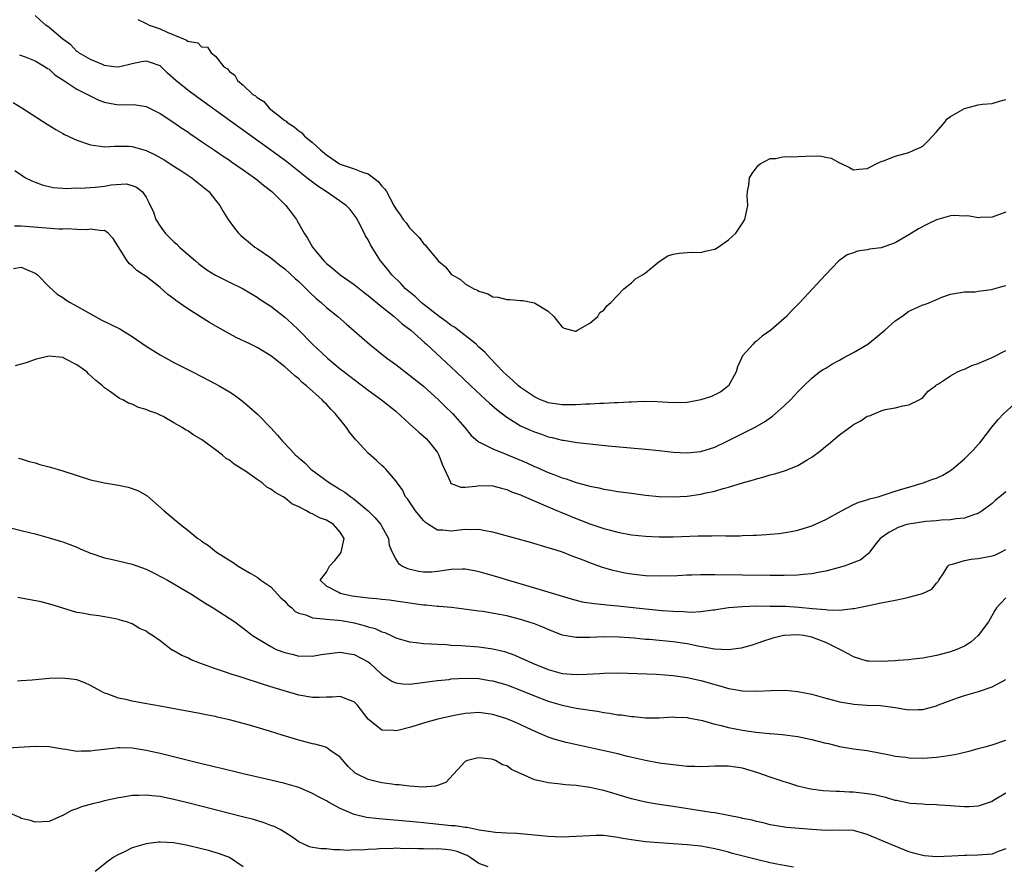
# Model space of a CAD drawing. Units: inches. Extents: x 2568000 to 2571000, y 1509000 to 1512000.
# Drawn here: x 2569551 to 2569693, y 1509114 to 1509236 of the extents above; entities that cross this region are included whole.
import ezdxf

# ---------------------------------------------------------------- set-up
doc = ezdxf.new("R2010")
doc.units = ezdxf.units.IN
doc.header["$MEASUREMENT"] = 0
doc.layers.add('LD25681509_2ft', color=53, linetype='Continuous')

msp = doc.modelspace()

# ---------------------------------------------------------------- linework, layer by layer
at = {"layer": 'LD25681509_2ft'}
for points, elevation in [([(2569693, 1509208.05), (2569691, 1509207.31), (2569689.27, 1509207.27), (2569689, 1509207.21), (2569687.52, 1509207.52), (2569687, 1509207.48), (2569685.54, 1509207.54), (2569685, 1509207.49), (2569683, 1509206.94), (2569681.68, 1509206.32), (2569680.38, 1509205.62), (2569679, 1509204.75), (2569677, 1509203.61), (2569675, 1509202.88), (2569673.32, 1509202.68), (2569673, 1509202.58), (2569671.59, 1509202.41), (2569671, 1509202.18), (2569670.12, 1509201.88), (2569668.9, 1509201), (2569666.97, 1509199), (2569663.29, 1509195), (2569662.14, 1509193.86), (2569661.35, 1509193), (2569661, 1509192.71), (2569659.09, 1509191), (2569657.82, 1509190.18), (2569657, 1509189.45), (2569656.74, 1509189.26), (2569656.52, 1509189), (2569655, 1509187.3), (2569654.84, 1509187), (2569654.26, 1509185.74), (2569654.07, 1509185), (2569652.96, 1509183), (2569651.87, 1509182.13), (2569651, 1509181.68), (2569650.52, 1509181.48), (2569649, 1509180.96), (2569647, 1509180.6), (2569645, 1509180.57), (2569642.71, 1509180.71), (2569640.73, 1509180.73), (2569639, 1509180.63), (2569638.64, 1509180.64), (2569637, 1509180.53), (2569636.53, 1509180.53), (2569635, 1509180.44), (2569634.44, 1509180.44), (2569633, 1509180.35), (2569632.34, 1509180.34), (2569631, 1509180.27), (2569630.28, 1509180.28), (2569629, 1509180.26), (2569627, 1509180.56), (2569626.68, 1509180.68), (2569625.88, 1509181), (2569625, 1509181.41), (2569623, 1509182.77), (2569622.71, 1509183), (2569621.83, 1509183.83), (2569621, 1509184.54), (2569620.51, 1509185), (2569618.62, 1509187), (2569617.85, 1509187.85), (2569617, 1509188.59), (2569616.57, 1509189), (2569613.45, 1509191.45), (2569613, 1509191.72), (2569612.27, 1509192.27), (2569611.24, 1509193), (2569608.67, 1509195), (2569607.83, 1509195.83), (2569606.42, 1509197), (2569605.75, 1509197.76), (2569604.44, 1509199), (2569603.81, 1509199.81), (2569602.82, 1509201), (2569601.34, 1509203.34), (2569601, 1509204.03), (2569600.63, 1509204.63), (2569599.89, 1509206.11), (2569599.27, 1509207.27), (2569599, 1509207.66), (2569598.41, 1509208.41), (2569597.84, 1509209), (2569594.96, 1509211), (2569593.77, 1509211.77), (2569592.63, 1509212.63), (2569592.18, 1509213), (2569589.27, 1509215.27), (2569587, 1509216.96), (2569581.17, 1509221.17), (2569576.51, 1509224.51), (2569575, 1509225.61), (2569573.3, 1509227), (2569572.09, 1509228.09), (2569571.17, 1509229), (2569571, 1509229.14), (2569569.62, 1509229.62), (2569569, 1509229.78), (2569568.32, 1509229.68), (2569567, 1509229.4), (2569565, 1509228.92), (2569564.32, 1509229), (2569563, 1509229.19), (2569562.69, 1509229.31), (2569561, 1509230.02), (2569559.27, 1509231), (2569559.13, 1509231.13), (2569559, 1509231.2), (2569558.14, 1509232.14), (2569557, 1509232.98), (2569555, 1509234.65), (2569554.54, 1509235), (2569553.71, 1509235.71), (2569553, 1509236.39)], 9688), ([(2569567.81, 1509235.81), (2569569, 1509235.23), (2569569.42, 1509235), (2569571, 1509234.47), (2569572.04, 1509233.96), (2569574.37, 1509233), (2569574.83, 1509232.83), (2569575, 1509232.66), (2569576.44, 1509232.44), (2569577, 1509231.86), (2569577.83, 1509231.83), (2569578.39, 1509231), (2569579, 1509230.5), (2569580.21, 1509229), (2569580.71, 1509228.71), (2569581, 1509228.31), (2569581.8, 1509227.8), (2569582.19, 1509227), (2569583, 1509226.36), (2569584.41, 1509225), (2569584.78, 1509224.78), (2569585, 1509224.56), (2569585.98, 1509223.98), (2569586.79, 1509223), (2569587, 1509222.84), (2569587.85, 1509222.15), (2569589, 1509221.27), (2569589.17, 1509221.17), (2569589.3, 1509221), (2569590.34, 1509220.34), (2569591, 1509219.74), (2569591.46, 1509219.46), (2569591.84, 1509219), (2569593, 1509218.07), (2569594.15, 1509217), (2569595, 1509216.29), (2569596.88, 1509215), (2569597, 1509214.93), (2569599, 1509214.26), (2569600.2, 1509213.8), (2569601, 1509213.54), (2569601.8, 1509213), (2569602.45, 1509212.45), (2569603, 1509211.78), (2569603.39, 1509211.39), (2569603.65, 1509211), (2569604.74, 1509209), (2569605, 1509208.5), (2569605.64, 1509207.64), (2569606.06, 1509207), (2569606.48, 1509206.48), (2569607, 1509205.76), (2569607.75, 1509205), (2569608.39, 1509204.39), (2569609, 1509203.53), (2569609.3, 1509203.3), (2569609.5, 1509203), (2569611, 1509201.14), (2569611.13, 1509201), (2569612.16, 1509200.16), (2569613, 1509199.1), (2569613.13, 1509199), (2569614.33, 1509198.33), (2569615, 1509197.71), (2569616.28, 1509197), (2569616.8, 1509196.8), (2569617, 1509196.63), (2569618.28, 1509196.28), (2569619, 1509195.85), (2569619.78, 1509195.78), (2569621, 1509195.45), (2569621.46, 1509195.45), (2569623, 1509195.31), (2569623.3, 1509195.3), (2569625, 1509194.95), (2569625.15, 1509194.85), (2569627, 1509193.78), (2569627.78, 1509193), (2569629, 1509191.45), (2569629.3, 1509191.3), (2569630.88, 1509190.88), (2569631, 1509190.9), (2569631.06, 1509190.94), (2569631.21, 1509191), (2569633, 1509192.04), (2569634.16, 1509193), (2569634.45, 1509193.55), (2569635, 1509193.89), (2569635.46, 1509194.54), (2569636, 1509195), (2569637.88, 1509197), (2569639, 1509197.87), (2569639.59, 1509198.41), (2569640.6, 1509199), (2569641, 1509199.3), (2569643, 1509200.91), (2569644.25, 1509201.75), (2569645, 1509201.96), (2569645.86, 1509202.14), (2569647, 1509202.23), (2569647.74, 1509202.26), (2569649, 1509202.22), (2569649.61, 1509202.39), (2569651, 1509202.7), (2569651.48, 1509203), (2569653, 1509204.04), (2569654.03, 1509205), (2569655, 1509206.44), (2569655.35, 1509207), (2569655.77, 1509209), (2569655.68, 1509210.32), (2569655.73, 1509211), (2569655.92, 1509211.92), (2569656, 1509213), (2569656.38, 1509213.62), (2569657.25, 1509214.75), (2569657.54, 1509215), (2569659, 1509215.76), (2569659.79, 1509215.79), (2569661, 1509216.04), (2569661.99, 1509215.99), (2569664.1, 1509216.1), (2569666.13, 1509216.13), (2569667, 1509215.97), (2569667.8, 1509215.8), (2569669, 1509215.16), (2569669.12, 1509215.12), (2569670.45, 1509214.45), (2569671, 1509214.14), (2569671.77, 1509214.23), (2569673, 1509214.31), (2569673.44, 1509214.56), (2569674.26, 1509215), (2569675, 1509215.32), (2569675.49, 1509215.49), (2569677, 1509216.11), (2569679, 1509216.62), (2569679.81, 1509217), (2569680.64, 1509217.36), (2569681, 1509217.54), (2569681.73, 1509218.27), (2569682.38, 1509219), (2569683, 1509219.6), (2569684.18, 1509221), (2569684.52, 1509221.48), (2569685, 1509221.8), (2569687, 1509222.98), (2569689, 1509223.49), (2569689.61, 1509223.61), (2569691, 1509223.71), (2569692.05, 1509224.05), (2569693, 1509224.26)], 9686), ([(2569550.73, 1509230.73), (2569551.57, 1509230.43), (2569553, 1509229.83), (2569554.42, 1509229), (2569554.76, 1509228.76), (2569555, 1509228.63), (2569555.85, 1509227.85), (2569557, 1509227.11), (2569559, 1509225.77), (2569560.55, 1509225), (2569560.83, 1509224.83), (2569562.17, 1509224.17), (2569563, 1509223.88), (2569563.73, 1509223.73), (2569565, 1509223.5), (2569565.55, 1509223.55), (2569567.5, 1509223.5), (2569569, 1509223.28), (2569571, 1509222.27), (2569573, 1509220.96), (2569574.13, 1509220.13), (2569575, 1509219.59), (2569575.33, 1509219.33), (2569575.87, 1509219), (2569577, 1509218.24), (2569579, 1509216.87), (2569580.1, 1509216.1), (2569581, 1509215.52), (2569581.3, 1509215.3), (2569583, 1509214.14), (2569584.61, 1509213), (2569585, 1509212.69), (2569585.91, 1509211.91), (2569587.11, 1509211), (2569589.16, 1509209), (2569589.94, 1509207.94), (2569590.67, 1509207), (2569590.8, 1509206.8), (2569591.8, 1509205), (2569592.29, 1509204.29), (2569592.98, 1509203), (2569594.64, 1509201), (2569595, 1509200.65), (2569595.92, 1509199.92), (2569596.97, 1509199), (2569599, 1509197.6), (2569600.43, 1509196.43), (2569601, 1509196.02), (2569603, 1509194.39), (2569604.75, 1509193), (2569605.93, 1509191.93), (2569607.17, 1509191), (2569609.2, 1509189.2), (2569609.44, 1509189), (2569613, 1509185.68), (2569613.69, 1509185), (2569615.81, 1509183), (2569618, 1509181), (2569618.51, 1509180.51), (2569619.58, 1509179.58), (2569621, 1509178.47), (2569622.32, 1509177.68), (2569623, 1509177.25), (2569624.54, 1509176.54), (2569625, 1509176.35), (2569626.02, 1509176.02), (2569627, 1509175.67), (2569627.56, 1509175.56), (2569629, 1509175.19), (2569629.18, 1509175.18), (2569631.16, 1509174.84), (2569633.43, 1509174.57), (2569635.65, 1509174.35), (2569641, 1509173.87), (2569643, 1509173.67), (2569645, 1509173.45), (2569647, 1509173.32), (2569649, 1509173.54), (2569651, 1509174.18), (2569652.78, 1509175), (2569655, 1509176.14), (2569656.73, 1509177), (2569658.17, 1509177.83), (2569659.35, 1509178.65), (2569659.76, 1509179), (2569661, 1509180.12), (2569661.94, 1509181), (2569663, 1509182.15), (2569663.42, 1509182.58), (2569663.84, 1509183), (2569665, 1509184.1), (2569666.1, 1509185), (2569666.64, 1509185.36), (2569667, 1509185.56), (2569667.88, 1509186.12), (2569669, 1509186.72), (2569669.49, 1509187), (2569671, 1509187.81), (2569673.06, 1509189), (2569674.15, 1509189.85), (2569675, 1509190.57), (2569675.55, 1509191), (2569677, 1509192.36), (2569677.98, 1509193), (2569678.56, 1509193.44), (2569679, 1509193.75), (2569679.87, 1509194.13), (2569681, 1509194.66), (2569681.27, 1509194.73), (2569682.01, 1509195), (2569683.76, 1509195.76), (2569685, 1509196.22), (2569686.43, 1509196.43), (2569687, 1509196.56), (2569688.56, 1509196.57), (2569689, 1509196.64), (2569690.89, 1509196.89), (2569692.61, 1509197.39), (2569693, 1509197.48)], 9690), ([(2569549.84, 1509223.84), (2569551.09, 1509223.09), (2569554.72, 1509220.72), (2569555.97, 1509219.97), (2569557, 1509219.38), (2569557.25, 1509219.25), (2569559, 1509218.43), (2569561, 1509217.76), (2569562.43, 1509217.57), (2569563, 1509217.46), (2569564.43, 1509217.57), (2569565, 1509217.54), (2569566.45, 1509217.55), (2569567, 1509217.51), (2569569, 1509216.93), (2569570.3, 1509216.3), (2569571.59, 1509215.59), (2569573, 1509214.66), (2569574.02, 1509214.02), (2569575.58, 1509213), (2569576.34, 1509212.34), (2569578.05, 1509211), (2569579, 1509209.77), (2569579.64, 1509209), (2569580.11, 1509208.11), (2569580.83, 1509207), (2569581.74, 1509205.74), (2569582.32, 1509205), (2569582.67, 1509204.67), (2569583.74, 1509203.74), (2569584.67, 1509203), (2569585, 1509202.81), (2569587, 1509201.43), (2569587.49, 1509201), (2569588.34, 1509200.34), (2569589, 1509199.85), (2569590.49, 1509198.49), (2569591, 1509198.05), (2569592.09, 1509197), (2569592.53, 1509196.53), (2569593.56, 1509195.56), (2569594.23, 1509195), (2569595, 1509194.28), (2569596.63, 1509193), (2569597.89, 1509191.88), (2569601.22, 1509189), (2569603.69, 1509187), (2569605, 1509186.06), (2569607, 1509184.56), (2569609, 1509182.94), (2569611.16, 1509181), (2569612.08, 1509180.08), (2569613.2, 1509179), (2569614.94, 1509177), (2569615.85, 1509175.85), (2569616.84, 1509175), (2569617, 1509174.88), (2569617.19, 1509174.81), (2569619, 1509173.92), (2569620.78, 1509173.22), (2569623.9, 1509171.9), (2569625, 1509171.39), (2569625.28, 1509171.28), (2569627, 1509170.53), (2569627.79, 1509170.21), (2569629, 1509169.75), (2569629.59, 1509169.59), (2569631, 1509169.07), (2569632.65, 1509168.65), (2569633, 1509168.54), (2569634.3, 1509168.3), (2569635, 1509168.12), (2569635.98, 1509167.98), (2569637, 1509167.79), (2569639, 1509167.51), (2569641, 1509167.26), (2569643, 1509167.05), (2569645, 1509166.98), (2569647, 1509167.09), (2569649, 1509167.38), (2569649.52, 1509167.51), (2569651, 1509167.82), (2569652.22, 1509168.22), (2569653, 1509168.4), (2569655, 1509169.02), (2569656.57, 1509169.43), (2569657, 1509169.6), (2569658.13, 1509169.87), (2569659, 1509170.16), (2569659.67, 1509170.33), (2569661.19, 1509170.81), (2569663, 1509171.52), (2569664.31, 1509172.31), (2569665, 1509172.7), (2569666.3, 1509173.7), (2569667, 1509174.29), (2569667.4, 1509174.6), (2569669, 1509175.95), (2569670.76, 1509177.24), (2569671, 1509177.44), (2569672.05, 1509177.95), (2569673, 1509178.62), (2569673.31, 1509178.69), (2569675, 1509179.4), (2569675.58, 1509179.58), (2569677, 1509179.85), (2569678.13, 1509180.13), (2569679, 1509180.28), (2569680.5, 1509181), (2569680.82, 1509181.18), (2569681, 1509181.3), (2569681.77, 1509182.23), (2569682.82, 1509183), (2569683, 1509183.12), (2569683.28, 1509183.28), (2569685, 1509184.46), (2569685.99, 1509185), (2569686.69, 1509185.31), (2569687, 1509185.39), (2569688.09, 1509185.91), (2569689, 1509186.21), (2569689.52, 1509186.48), (2569691, 1509187.07), (2569693, 1509188.11)], 9692), ([(2569550.05, 1509214.05), (2569551, 1509213.4), (2569551.62, 1509213), (2569552.53, 1509212.53), (2569553, 1509212.37), (2569553.99, 1509211.99), (2569555.6, 1509211.6), (2569557, 1509211.51), (2569557.45, 1509211.45), (2569559, 1509211.52), (2569559.49, 1509211.49), (2569561.65, 1509211.65), (2569563, 1509211.79), (2569563.97, 1509211.97), (2569566.1, 1509212.1), (2569567, 1509211.9), (2569567.62, 1509211.62), (2569568.44, 1509211), (2569569, 1509210.19), (2569569.41, 1509209.41), (2569570.04, 1509208.04), (2569570.39, 1509207), (2569571, 1509206.01), (2569571.73, 1509205), (2569572.39, 1509204.39), (2569573, 1509203.78), (2569573.41, 1509203.41), (2569573.81, 1509203), (2569576.11, 1509201), (2569576.6, 1509200.6), (2569577.74, 1509199.74), (2569579, 1509198.94), (2569581, 1509197.93), (2569582.98, 1509196.98), (2569585, 1509195.78), (2569585.46, 1509195.46), (2569587, 1509194.48), (2569589, 1509192.9), (2569589.99, 1509191.99), (2569591, 1509191.01), (2569592.99, 1509188.99), (2569595.15, 1509187), (2569597, 1509185.46), (2569598.39, 1509184.39), (2569599, 1509183.89), (2569600.22, 1509183), (2569601, 1509182.39), (2569602.96, 1509181), (2569605, 1509179.35), (2569607, 1509177.54), (2569608.32, 1509176.32), (2569609, 1509175.76), (2569609.39, 1509175.39), (2569609.72, 1509175), (2569611, 1509173.38), (2569611.23, 1509173), (2569611.7, 1509171.7), (2569612.87, 1509169.13), (2569612.91, 1509169), (2569612.94, 1509168.94), (2569613, 1509168.9), (2569614.39, 1509168.39), (2569615, 1509168.38), (2569616.55, 1509168.55), (2569617, 1509168.62), (2569619, 1509168.6), (2569620.23, 1509168.23), (2569621, 1509168.05), (2569621.71, 1509167.71), (2569623, 1509167.28), (2569623.19, 1509167.19), (2569625.99, 1509166.01), (2569627, 1509165.55), (2569628.3, 1509165), (2569628.78, 1509164.78), (2569631, 1509163.87), (2569631.64, 1509163.64), (2569633, 1509163.11), (2569635, 1509162.45), (2569635.78, 1509162.22), (2569637, 1509161.91), (2569639, 1509161.53), (2569641, 1509161.33), (2569643, 1509161.25), (2569645, 1509161.25), (2569648.62, 1509161.38), (2569649, 1509161.4), (2569650.6, 1509161.4), (2569651, 1509161.42), (2569652.6, 1509161.4), (2569654.6, 1509161.4), (2569655, 1509161.42), (2569656.55, 1509161.45), (2569657, 1509161.49), (2569658.44, 1509161.56), (2569659, 1509161.63), (2569660.27, 1509161.73), (2569662.01, 1509161.99), (2569663, 1509162.2), (2569665, 1509162.81), (2569667, 1509163.74), (2569669.26, 1509165), (2569671, 1509165.87), (2569671.77, 1509166.23), (2569673, 1509166.57), (2569673.31, 1509166.69), (2569674.58, 1509167), (2569677, 1509167.8), (2569678.14, 1509168.14), (2569679, 1509168.41), (2569681.08, 1509169), (2569682.47, 1509169.53), (2569683, 1509169.7), (2569683.87, 1509170.13), (2569685.13, 1509170.87), (2569687, 1509172.48), (2569687.57, 1509173), (2569688.28, 1509173.72), (2569689, 1509174.53), (2569689.24, 1509174.76), (2569689.44, 1509175), (2569690.98, 1509177.02), (2569691.87, 1509178.13), (2569692.67, 1509179), (2569695.99, 1509182.01)], 9694), ([(2569693, 1509167.73), (2569692.13, 1509167), (2569691.5, 1509166.5), (2569691, 1509166.03), (2569689.57, 1509165), (2569689, 1509164.62), (2569688.46, 1509164.46), (2569687, 1509163.9), (2569685.83, 1509163.83), (2569685, 1509163.66), (2569683.64, 1509163.64), (2569683, 1509163.55), (2569681.45, 1509163.45), (2569679, 1509163.08), (2569678.7, 1509163), (2569677.44, 1509162.56), (2569676.12, 1509161.88), (2569674.85, 1509161), (2569674.24, 1509160.24), (2569673.3, 1509159), (2569673.18, 1509158.82), (2569673, 1509158.71), (2569672.08, 1509157.92), (2569669.64, 1509157), (2569668.78, 1509156.78), (2569667, 1509156.28), (2569666.15, 1509156.15), (2569665, 1509155.88), (2569663.8, 1509155.8), (2569663, 1509155.7), (2569661, 1509155.66), (2569659, 1509155.66), (2569655, 1509155.7), (2569651, 1509155.76), (2569649.74, 1509155.74), (2569649, 1509155.75), (2569647.7, 1509155.7), (2569647, 1509155.69), (2569645.63, 1509155.63), (2569643, 1509155.58), (2569641, 1509155.63), (2569639, 1509155.83), (2569638.01, 1509156.01), (2569636.37, 1509156.37), (2569634.83, 1509156.83), (2569633, 1509157.49), (2569632.17, 1509157.83), (2569630.46, 1509158.46), (2569629.06, 1509159), (2569627.49, 1509159.49), (2569627, 1509159.67), (2569624.43, 1509160.43), (2569619, 1509161.91), (2569617.9, 1509162.09), (2569617, 1509162.28), (2569615.75, 1509162.25), (2569615, 1509162.29), (2569613, 1509162.07), (2569611.79, 1509162.21), (2569611, 1509162.21), (2569609.74, 1509163), (2569609.3, 1509163.3), (2569609, 1509163.58), (2569607.83, 1509165), (2569606.69, 1509166.69), (2569606.42, 1509167), (2569605.99, 1509167.99), (2569605.21, 1509169), (2569605, 1509169.32), (2569603.58, 1509171), (2569603.28, 1509171.28), (2569603, 1509171.51), (2569602.24, 1509172.24), (2569601, 1509173.29), (2569599.42, 1509175), (2569599.22, 1509175.22), (2569598.33, 1509176.33), (2569597.88, 1509177), (2569596.28, 1509179), (2569595.63, 1509179.63), (2569595, 1509180.36), (2569594.66, 1509180.66), (2569594.37, 1509181), (2569592.14, 1509183), (2569591.48, 1509183.49), (2569591, 1509183.99), (2569590.42, 1509184.42), (2569589.84, 1509185), (2569589, 1509185.73), (2569587.43, 1509187), (2569587.18, 1509187.18), (2569587, 1509187.32), (2569585, 1509188.53), (2569584.06, 1509189), (2569581.97, 1509189.97), (2569581, 1509190.49), (2569579.4, 1509191.4), (2569578.14, 1509192.14), (2569575, 1509194.09), (2569573.3, 1509195.3), (2569573, 1509195.55), (2569572.15, 1509196.15), (2569571, 1509197.17), (2569569, 1509198.75), (2569568.64, 1509199), (2569567.64, 1509199.64), (2569567, 1509200.3), (2569566.59, 1509200.59), (2569566.28, 1509201), (2569564.23, 1509204.23), (2569563.54, 1509205), (2569563, 1509205.39), (2569562.64, 1509205.36), (2569561, 1509205.59), (2569560.5, 1509205.5), (2569559, 1509205.54), (2569557.63, 1509205.63), (2569557, 1509205.59), (2569556.4, 1509205.6), (2569551, 1509206.02), (2569550.03, 1509206.03)], 9696), ([(2569549.89, 1509199.89), (2569551, 1509200.11), (2569551.75, 1509199.75), (2569553, 1509199.23), (2569553.14, 1509199.14), (2569553.33, 1509199), (2569555, 1509197.28), (2569556.19, 1509196.19), (2569557, 1509195.74), (2569557.42, 1509195.42), (2569558.03, 1509195), (2569559, 1509194.48), (2569561, 1509193.36), (2569562.53, 1509192.53), (2569565.2, 1509191.2), (2569567, 1509190.13), (2569569, 1509188.74), (2569571, 1509187.47), (2569573, 1509186.38), (2569575.68, 1509185), (2569577, 1509184.34), (2569579, 1509183.31), (2569579.55, 1509183), (2569581, 1509182.13), (2569581.68, 1509181.68), (2569582.83, 1509180.83), (2569583.92, 1509179.92), (2569585, 1509178.96), (2569586.96, 1509176.96), (2569587.92, 1509175.91), (2569588.67, 1509175), (2569589.84, 1509173.84), (2569590.56, 1509173), (2569590.81, 1509172.81), (2569591, 1509172.62), (2569591.88, 1509171.88), (2569592.75, 1509171), (2569595.43, 1509169), (2569596.42, 1509168.42), (2569597, 1509168.05), (2569597.66, 1509167.66), (2569598.5, 1509167), (2569598.81, 1509166.81), (2569599, 1509166.66), (2569601, 1509165), (2569602, 1509164), (2569602.86, 1509163), (2569603, 1509162.72), (2569603.97, 1509161), (2569604.03, 1509160.03), (2569604.46, 1509159), (2569605, 1509158.02), (2569605.37, 1509157.37), (2569605.99, 1509157), (2569606.69, 1509156.69), (2569608.28, 1509156.28), (2569609, 1509156.18), (2569610.21, 1509156.2), (2569611, 1509156.26), (2569613, 1509156.57), (2569614.61, 1509156.61), (2569615, 1509156.6), (2569616.36, 1509156.36), (2569617, 1509156.23), (2569617.97, 1509155.97), (2569619.53, 1509155.53), (2569621.26, 1509155), (2569625, 1509153.89), (2569627.87, 1509153), (2569630.28, 1509152.28), (2569631.87, 1509151.87), (2569633.6, 1509151.6), (2569635, 1509151.49), (2569635.43, 1509151.43), (2569637, 1509151.3), (2569641, 1509150.83), (2569643.41, 1509150.59), (2569645, 1509150.5), (2569646.47, 1509150.47), (2569647, 1509150.41), (2569647.62, 1509150.38), (2569649, 1509150.47), (2569650.71, 1509150.71), (2569651, 1509150.73), (2569651.22, 1509150.78), (2569653, 1509151.04), (2569655, 1509151.21), (2569657, 1509151.27), (2569659, 1509151.26), (2569661.22, 1509151.22), (2569663.11, 1509151.11), (2569665.09, 1509150.91), (2569667, 1509150.75), (2569667.3, 1509150.7), (2569669, 1509150.68), (2569670.89, 1509150.89), (2569671.11, 1509150.89), (2569671.56, 1509151), (2569673, 1509151.31), (2569675, 1509151.71), (2569677, 1509152.09), (2569678.41, 1509152.41), (2569679, 1509152.53), (2569680.95, 1509153.05), (2569682.3, 1509153.7), (2569683, 1509154.57), (2569683.21, 1509154.79), (2569683.32, 1509155), (2569684.03, 1509156.03), (2569684.62, 1509157), (2569684.79, 1509157.21), (2569685, 1509157.26), (2569685.29, 1509157.29), (2569687, 1509157.83), (2569687.97, 1509158.03), (2569689, 1509158.09), (2569689.77, 1509158.23), (2569691, 1509158.5), (2569691.4, 1509158.6), (2569692.25, 1509159), (2569693, 1509159.41)], 9698), ([(2569693, 1509152.46), (2569691.61, 1509151), (2569691.37, 1509150.63), (2569690.49, 1509149), (2569689.01, 1509147), (2569687.93, 1509146.07), (2569687, 1509145.46), (2569686.69, 1509145.31), (2569685.91, 1509145), (2569685, 1509144.67), (2569683, 1509144.15), (2569681, 1509143.73), (2569679.6, 1509143.6), (2569679, 1509143.51), (2569677.43, 1509143.43), (2569677, 1509143.38), (2569675, 1509143.24), (2569673.29, 1509143.29), (2569673, 1509143.31), (2569671, 1509143.95), (2569670.33, 1509144.33), (2569669.06, 1509145), (2569667, 1509146), (2569665, 1509146.78), (2569663.82, 1509147), (2569663, 1509147.11), (2569661, 1509147.01), (2569660.91, 1509147), (2569659.38, 1509146.62), (2569657.87, 1509146.13), (2569656.39, 1509145.61), (2569654.83, 1509145.17), (2569653, 1509144.94), (2569650.96, 1509145.04), (2569648.55, 1509145.45), (2569647, 1509145.79), (2569645, 1509146.11), (2569643, 1509146.3), (2569641.59, 1509146.41), (2569641, 1509146.44), (2569639.39, 1509146.61), (2569637.21, 1509146.79), (2569635, 1509146.83), (2569633, 1509146.72), (2569631.29, 1509146.71), (2569631, 1509146.7), (2569629, 1509147.08), (2569627, 1509147.86), (2569626.2, 1509148.2), (2569625, 1509148.68), (2569624.09, 1509149), (2569623, 1509149.34), (2569621, 1509149.83), (2569619.96, 1509150.04), (2569617.55, 1509150.45), (2569617, 1509150.52), (2569615.22, 1509150.78), (2569613.05, 1509151.05), (2569611.21, 1509151.21), (2569611, 1509151.2), (2569609.37, 1509151.37), (2569609, 1509151.37), (2569605, 1509151.98), (2569604.09, 1509152.09), (2569603, 1509152.19), (2569602.28, 1509152.28), (2569601, 1509152.37), (2569598.7, 1509152.7), (2569597.15, 1509153), (2569597, 1509153.06), (2569596.81, 1509153.19), (2569595, 1509154.13), (2569594.1, 1509155), (2569595, 1509156.15), (2569595.46, 1509157), (2569596.19, 1509157.81), (2569597, 1509158.78), (2569597.14, 1509159), (2569597.56, 1509161), (2569597, 1509161.92), (2569596.04, 1509163), (2569595, 1509163.63), (2569593.99, 1509163.99), (2569593, 1509164.57), (2569592.65, 1509164.65), (2569592.14, 1509165), (2569591, 1509165.58), (2569590, 1509166), (2569589, 1509166.84), (2569588.76, 1509167), (2569587.61, 1509167.61), (2569587, 1509168.12), (2569586.4, 1509168.4), (2569585.74, 1509169), (2569585, 1509169.49), (2569583.32, 1509170.68), (2569582.84, 1509171), (2569581.69, 1509171.69), (2569581, 1509172.27), (2569580.53, 1509172.53), (2569580, 1509173), (2569579, 1509173.76), (2569577, 1509175.24), (2569575.9, 1509175.9), (2569575, 1509176.52), (2569574.67, 1509176.67), (2569574.19, 1509177), (2569573, 1509177.66), (2569571.44, 1509178.56), (2569571, 1509178.78), (2569570.52, 1509179), (2569569.39, 1509179.39), (2569569, 1509179.61), (2569567.88, 1509179.88), (2569567, 1509180.34), (2569566.48, 1509180.48), (2569565.64, 1509181), (2569565.18, 1509181.18), (2569563.85, 1509182.15), (2569563, 1509182.72), (2569562.73, 1509183), (2569561.75, 1509183.75), (2569560.71, 1509184.71), (2569560.45, 1509185), (2569559, 1509186.02), (2569557.14, 1509187), (2569557, 1509187.06), (2569555, 1509187.28), (2569553.75, 1509187), (2569553, 1509186.8), (2569551.69, 1509186.31), (2569551, 1509186.1), (2569550.1, 1509185.9)], 9700), ([(2569550.58, 1509172.58), (2569551, 1509172.46), (2569552.11, 1509172.11), (2569553, 1509171.88), (2569553.67, 1509171.67), (2569555, 1509171.34), (2569557, 1509170.77), (2569561, 1509169.45), (2569563, 1509169), (2569565, 1509168.68), (2569566.39, 1509168.39), (2569567, 1509168.21), (2569567.88, 1509167.88), (2569569.14, 1509167.14), (2569571.59, 1509165), (2569573.95, 1509163), (2569575, 1509162.2), (2569576.45, 1509161), (2569576.79, 1509160.79), (2569577, 1509160.63), (2569577.97, 1509159.97), (2569579.16, 1509159), (2569581.54, 1509157.54), (2569582.29, 1509157), (2569584.01, 1509156.01), (2569585, 1509155.4), (2569585.24, 1509155.24), (2569585.53, 1509155), (2569587, 1509154.02), (2569588.44, 1509152.44), (2569589, 1509151.98), (2569589.45, 1509151.45), (2569589.99, 1509151), (2569590.48, 1509150.48), (2569591, 1509150.25), (2569592.03, 1509149.97), (2569593, 1509149.56), (2569594.57, 1509149.43), (2569595, 1509149.37), (2569597.17, 1509149.17), (2569599, 1509148.83), (2569600.46, 1509148.46), (2569601, 1509148.27), (2569602.01, 1509148.01), (2569603, 1509147.53), (2569603.42, 1509147.43), (2569604.35, 1509147), (2569605, 1509146.68), (2569607, 1509146.09), (2569607.98, 1509146.02), (2569609, 1509145.86), (2569610.17, 1509145.83), (2569611, 1509145.74), (2569612.3, 1509145.7), (2569613, 1509145.63), (2569614.44, 1509145.56), (2569617, 1509145.36), (2569619, 1509145.08), (2569620.68, 1509144.68), (2569622.17, 1509144.17), (2569623, 1509143.79), (2569623.56, 1509143.56), (2569624.73, 1509143), (2569627, 1509142.11), (2569629, 1509141.55), (2569631, 1509141.37), (2569632.57, 1509141.43), (2569634.45, 1509141.55), (2569635, 1509141.6), (2569637, 1509141.62), (2569642.58, 1509141.42), (2569645, 1509141.24), (2569647, 1509140.97), (2569649, 1509140.52), (2569650.2, 1509140.2), (2569651, 1509139.93), (2569651.75, 1509139.75), (2569653, 1509139.36), (2569653.32, 1509139.32), (2569655, 1509139.04), (2569657, 1509138.99), (2569659.09, 1509139.09), (2569661.14, 1509139.14), (2569663, 1509138.96), (2569665, 1509138.53), (2569667, 1509137.99), (2569668.34, 1509137.66), (2569669, 1509137.47), (2569670.84, 1509137.16), (2569671, 1509137.12), (2569673, 1509136.99), (2569674.91, 1509136.91), (2569676.69, 1509136.68), (2569677, 1509136.61), (2569678.41, 1509136.41), (2569679, 1509136.3), (2569680.35, 1509136.35), (2569681, 1509136.35), (2569683, 1509136.88), (2569683.27, 1509137), (2569685.99, 1509138.01), (2569687, 1509138.35), (2569689.04, 1509138.96), (2569691, 1509139.61), (2569692.34, 1509140.34), (2569693, 1509140.66)], 9702), ([(2569547.53, 1509163), (2569551, 1509162.15), (2569552.16, 1509161.84), (2569553, 1509161.65), (2569555, 1509161.11), (2569556.63, 1509160.63), (2569557, 1509160.5), (2569559, 1509159.74), (2569559.49, 1509159.49), (2569560.65, 1509159), (2569561, 1509158.87), (2569561.18, 1509158.82), (2569563, 1509158.22), (2569563.98, 1509158.02), (2569567, 1509157.29), (2569569, 1509156.55), (2569570.05, 1509156.05), (2569571.38, 1509155.38), (2569572.06, 1509155), (2569573, 1509154.46), (2569575.43, 1509153), (2569577.62, 1509151.62), (2569578.65, 1509151), (2569581.78, 1509149), (2569583.6, 1509147.6), (2569584.36, 1509147), (2569587, 1509145.41), (2569587.77, 1509145), (2569589, 1509144.55), (2569590.26, 1509144.26), (2569591, 1509144.05), (2569592.07, 1509144.07), (2569593, 1509144.01), (2569594.26, 1509144.26), (2569595, 1509144.38), (2569596.54, 1509144.54), (2569597, 1509144.61), (2569598.35, 1509144.35), (2569599, 1509144.27), (2569601, 1509143.22), (2569601.28, 1509143), (2569603, 1509141.37), (2569604.43, 1509140.43), (2569605, 1509140.19), (2569606.04, 1509140.04), (2569607, 1509140.01), (2569608.13, 1509140.13), (2569611, 1509140.53), (2569612.69, 1509140.69), (2569613, 1509140.74), (2569615, 1509140.86), (2569617, 1509140.81), (2569618.54, 1509140.54), (2569619, 1509140.48), (2569620.13, 1509140.13), (2569621, 1509139.88), (2569623, 1509139.12), (2569625, 1509138.31), (2569627, 1509137.56), (2569629, 1509136.96), (2569631, 1509136.54), (2569632.35, 1509136.35), (2569633, 1509136.23), (2569634.09, 1509136.09), (2569635, 1509135.91), (2569635.82, 1509135.82), (2569637, 1509135.59), (2569637.55, 1509135.55), (2569639, 1509135.32), (2569639.31, 1509135.31), (2569641, 1509135.16), (2569643, 1509135.16), (2569645, 1509135.27), (2569645.25, 1509135.25), (2569647, 1509135.21), (2569647.16, 1509135.16), (2569649.24, 1509134.76), (2569651, 1509134.24), (2569651.94, 1509134.06), (2569653, 1509133.77), (2569655, 1509133.38), (2569656.93, 1509133.07), (2569658.89, 1509132.89), (2569659, 1509132.86), (2569660.73, 1509132.73), (2569663, 1509132.43), (2569665, 1509132.04), (2569667, 1509131.51), (2569667.42, 1509131.42), (2569669, 1509131.01), (2569671, 1509130.69), (2569673, 1509130.42), (2569676.18, 1509129.82), (2569677, 1509129.63), (2569678.55, 1509129.45), (2569679, 1509129.38), (2569681, 1509129.32), (2569683, 1509129.46), (2569684.35, 1509129.65), (2569685, 1509129.76), (2569686.04, 1509129.96), (2569687, 1509130.2), (2569687.67, 1509130.33), (2569689, 1509130.71), (2569690.15, 1509131), (2569691, 1509131.24), (2569693, 1509131.94)], 9704), ([(2569693, 1509124.29), (2569691.21, 1509123.21), (2569691, 1509123.09), (2569689, 1509122.42), (2569687.67, 1509122.33), (2569687, 1509122.33), (2569685.58, 1509122.42), (2569685, 1509122.48), (2569683.43, 1509122.57), (2569683, 1509122.62), (2569681.36, 1509122.64), (2569681, 1509122.68), (2569679.19, 1509122.81), (2569677.22, 1509123.22), (2569677, 1509123.24), (2569675.65, 1509123.65), (2569675, 1509123.78), (2569674.02, 1509124.02), (2569673, 1509124.2), (2569671, 1509124.42), (2569670.43, 1509124.43), (2569669, 1509124.5), (2569668.5, 1509124.5), (2569666.62, 1509124.62), (2569664.86, 1509124.86), (2569664.17, 1509125), (2569663, 1509125.29), (2569661.7, 1509125.7), (2569661, 1509125.91), (2569659, 1509126.58), (2569657.22, 1509127.22), (2569655, 1509127.87), (2569654.01, 1509128.01), (2569653, 1509128.18), (2569651, 1509128.16), (2569650.13, 1509128.13), (2569649, 1509128.07), (2569648.13, 1509128.13), (2569647, 1509128.13), (2569646.24, 1509128.24), (2569645, 1509128.35), (2569643, 1509128.63), (2569641, 1509128.98), (2569638.43, 1509129.57), (2569637, 1509129.93), (2569629.58, 1509131.58), (2569628, 1509132), (2569627, 1509132.36), (2569626.55, 1509132.55), (2569625.55, 1509133), (2569624.59, 1509133.41), (2569622.41, 1509134.41), (2569621, 1509135), (2569619, 1509135.62), (2569617, 1509135.89), (2569615.8, 1509135.8), (2569615, 1509135.76), (2569613.46, 1509135.46), (2569613, 1509135.38), (2569611.07, 1509134.93), (2569609.48, 1509134.52), (2569609, 1509134.35), (2569607.94, 1509134.06), (2569607, 1509133.74), (2569605.32, 1509133.32), (2569605, 1509133.25), (2569604.7, 1509133.3), (2569603, 1509133.36), (2569601, 1509134.96), (2569599.45, 1509137), (2569599, 1509137.44), (2569598.33, 1509137.68), (2569597, 1509138.24), (2569595.87, 1509138.13), (2569595, 1509138.13), (2569593.93, 1509138.07), (2569593, 1509138.06), (2569591, 1509138.4), (2569587.47, 1509139.47), (2569585.94, 1509139.94), (2569582.7, 1509141), (2569581.4, 1509141.4), (2569580.16, 1509141.84), (2569579, 1509142.22), (2569576.76, 1509143), (2569575.51, 1509143.51), (2569575, 1509143.79), (2569574.13, 1509144.13), (2569573, 1509144.81), (2569572.86, 1509144.86), (2569572.63, 1509145), (2569571, 1509146.24), (2569569.91, 1509147), (2569569.34, 1509147.34), (2569569, 1509147.62), (2569568.04, 1509148.04), (2569567, 1509148.71), (2569566.19, 1509149), (2569565.24, 1509149.24), (2569565, 1509149.33), (2569564.59, 1509149.41), (2569563, 1509149.7), (2569562.16, 1509149.84), (2569561, 1509149.99), (2569559.78, 1509150.22), (2569559, 1509150.34), (2569557, 1509150.93), (2569555.44, 1509151.44), (2569553.86, 1509151.86), (2569551, 1509152.41), (2569550.49, 1509152.49)], 9706), ([(2569693, 1509116.27), (2569691.86, 1509115.86), (2569691, 1509115.5), (2569689, 1509115.34), (2569687.29, 1509115.29), (2569687, 1509115.3), (2569685.2, 1509115.2), (2569683, 1509115.12), (2569681.25, 1509115.25), (2569681, 1509115.28), (2569679.64, 1509115.64), (2569679, 1509115.83), (2569677, 1509116.64), (2569676.18, 1509117), (2569673, 1509118.33), (2569671, 1509118.88), (2569669, 1509118.95), (2569667.08, 1509118.92), (2569665, 1509119.04), (2569663.18, 1509119.18), (2569661.35, 1509119.35), (2569659.63, 1509119.63), (2569659, 1509119.74), (2569658, 1509120), (2569657, 1509120.19), (2569656.38, 1509120.38), (2569655, 1509120.65), (2569654.73, 1509120.73), (2569651, 1509121.45), (2569650.49, 1509121.51), (2569645, 1509122.34), (2569643, 1509122.66), (2569641, 1509123), (2569639, 1509123.46), (2569635, 1509124.66), (2569634.71, 1509124.71), (2569633, 1509125.1), (2569631, 1509125.37), (2569629.47, 1509125.47), (2569628.35, 1509125.65), (2569627, 1509125.75), (2569625.97, 1509126.03), (2569625, 1509126.19), (2569621.68, 1509127.68), (2569621, 1509128.2), (2569620.38, 1509128.38), (2569619.39, 1509129), (2569619, 1509129.15), (2569618.82, 1509129.18), (2569617, 1509129.38), (2569616.68, 1509129.32), (2569615.36, 1509129), (2569615, 1509128.83), (2569612.2, 1509125.8), (2569611, 1509125.4), (2569610.73, 1509125.27), (2569608.85, 1509125.15), (2569607, 1509125.29), (2569605.49, 1509125.49), (2569605, 1509125.5), (2569604.44, 1509125.56), (2569603, 1509125.76), (2569601.99, 1509126.01), (2569601, 1509126.23), (2569599.42, 1509127), (2569599.15, 1509127.15), (2569598.13, 1509128.13), (2569597, 1509129.47), (2569595.5, 1509130.5), (2569595, 1509130.87), (2569594.6, 1509131), (2569593.35, 1509131.35), (2569593, 1509131.4), (2569591.75, 1509131.75), (2569591, 1509131.91), (2569588.63, 1509132.63), (2569586.77, 1509133.23), (2569583.91, 1509134.09), (2569583, 1509134.34), (2569582.45, 1509134.45), (2569581, 1509134.87), (2569579.26, 1509135.26), (2569579, 1509135.33), (2569577.59, 1509135.59), (2569577, 1509135.73), (2569572.55, 1509136.55), (2569571, 1509136.81), (2569568.8, 1509137.2), (2569567, 1509137.55), (2569566.27, 1509137.73), (2569565, 1509138), (2569563.4, 1509138.6), (2569563, 1509138.72), (2569562.47, 1509139), (2569561, 1509139.82), (2569560.18, 1509140.18), (2569559, 1509140.61), (2569557, 1509140.87), (2569555, 1509140.81), (2569552.58, 1509140.58), (2569551, 1509140.47), (2569550.44, 1509140.44)], 9708), ([(2569662.37, 1509113.63), (2569661, 1509113.84), (2569659.96, 1509114.04), (2569659, 1509114.24), (2569657, 1509114.7), (2569653.58, 1509115.58), (2569653, 1509115.76), (2569652, 1509116), (2569651, 1509116.28), (2569649, 1509116.64), (2569647, 1509116.84), (2569643, 1509117.1), (2569641, 1509117.26), (2569639, 1509117.54), (2569637.76, 1509117.76), (2569637, 1509117.91), (2569635, 1509118.16), (2569633.83, 1509118.17), (2569633, 1509118.15), (2569631, 1509118.02), (2569630.01, 1509118.01), (2569629, 1509117.96), (2569628.01, 1509117.99), (2569627, 1509118.05), (2569625, 1509118.25), (2569622.46, 1509118.46), (2569621, 1509118.51), (2569619.39, 1509118.61), (2569617.04, 1509118.96), (2569615.31, 1509119.31), (2569615, 1509119.32), (2569613.55, 1509119.55), (2569613, 1509119.59), (2569609, 1509120.01), (2569607, 1509120.2), (2569602.56, 1509120.57), (2569600.78, 1509120.78), (2569599, 1509121.23), (2569597, 1509122.09), (2569595.3, 1509123), (2569595, 1509123.18), (2569593.78, 1509123.78), (2569593, 1509124.25), (2569592.46, 1509124.46), (2569591, 1509125.08), (2569589, 1509125.66), (2569587, 1509126.16), (2569583, 1509127.07), (2569581.46, 1509127.46), (2569581, 1509127.56), (2569579.85, 1509127.85), (2569579, 1509128.04), (2569578.23, 1509128.23), (2569577, 1509128.51), (2569571, 1509130), (2569569, 1509130.45), (2569567.26, 1509130.74), (2569567, 1509130.77), (2569565.19, 1509130.81), (2569565, 1509130.81), (2569563.36, 1509130.63), (2569563, 1509130.57), (2569561.58, 1509130.42), (2569561, 1509130.32), (2569559.64, 1509130.36), (2569559, 1509130.3), (2569557.42, 1509130.58), (2569557, 1509130.61), (2569555, 1509130.94), (2569553.01, 1509131.01), (2569549, 1509130.79)], 9710), ([(2569618.34, 1509113.66), (2569617, 1509114.16), (2569615.75, 1509115), (2569615.28, 1509115.28), (2569615, 1509115.38), (2569613.86, 1509115.86), (2569613, 1509116.05), (2569612.15, 1509116.15), (2569611, 1509116.24), (2569610.23, 1509116.23), (2569609, 1509116.27), (2569608.25, 1509116.25), (2569607, 1509116.31), (2569606.28, 1509116.28), (2569605, 1509116.34), (2569604.28, 1509116.28), (2569603, 1509116.3), (2569602.2, 1509116.2), (2569601, 1509116.18), (2569600.07, 1509116.07), (2569599, 1509116.09), (2569598.02, 1509116.02), (2569597, 1509116.12), (2569596.09, 1509116.09), (2569595, 1509116.25), (2569594.25, 1509116.25), (2569593, 1509116.47), (2569592.57, 1509116.57), (2569591, 1509117.25), (2569590, 1509118), (2569588.44, 1509119), (2569587.48, 1509119.48), (2569587, 1509119.64), (2569586.02, 1509120.02), (2569584.47, 1509120.47), (2569582.89, 1509120.89), (2569575, 1509122.89), (2569573, 1509123.38), (2569571.64, 1509123.64), (2569571, 1509123.79), (2569569.88, 1509123.88), (2569569, 1509124.01), (2569567.94, 1509123.94), (2569567, 1509123.93), (2569565.7, 1509123.7), (2569565, 1509123.59), (2569563, 1509123.16), (2569562.31, 1509123), (2569561.26, 1509122.74), (2569559.7, 1509122.3), (2569559, 1509122), (2569558.24, 1509121.76), (2569557, 1509121.08), (2569556.94, 1509121.06), (2569555, 1509120.22), (2569553, 1509120.11), (2569552.34, 1509120.34), (2569551, 1509120.65), (2569550.78, 1509120.78), (2569549, 1509121.56)], 9712), ([(2569583, 1509113.67), (2569581.01, 1509115.01), (2569579.56, 1509115.56), (2569578.01, 1509116.01), (2569577, 1509116.27), (2569575, 1509116.75), (2569574.78, 1509116.78), (2569573, 1509117.11), (2569571, 1509117.21), (2569570.8, 1509117.2), (2569569, 1509116.97), (2569567, 1509116.38), (2569565.8, 1509115.8), (2569565, 1509115.46), (2569564.24, 1509115), (2569563.52, 1509114.48), (2569561.67, 1509113)], 9714)]:
    msp.add_lwpolyline(points, dxfattribs=dict(at, elevation=elevation))

doc.saveas('drawing.dxf')
